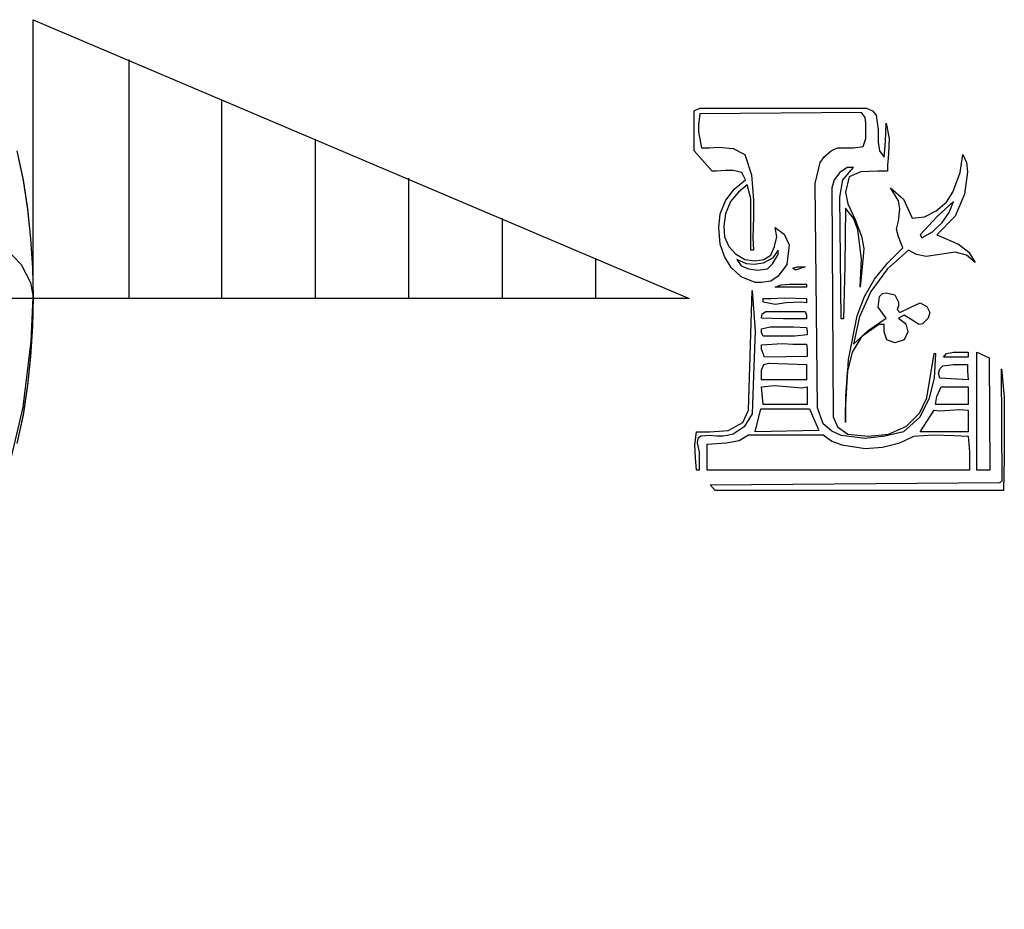
# Model space of a CAD drawing. Units: inches. Extents: x 724659 to 726175, y 7592341 to 7592822.
# Drawn here: x 724944 to 724949, y 7592590 to 7592594 of the extents above; entities that cross this region are included whole.
import ezdxf

# ---------------------------------------------------------------- set-up
doc = ezdxf.new("R2010")
doc.units = ezdxf.units.IN
doc.header["$LTSCALE"] = 3
doc.header["$MEASUREMENT"] = 0
doc.linetypes.add('CONTINUO', pattern=[0])
doc.layers.add('NORTE', color=7, linetype='CONTINUO')

# ---------------------------------------------------------------- blocks, each defined once
blk = doc.blocks.new('4BCC48BFF631460712E030')
at = {"layer": 'NORTE', "color": 7, "linetype": 'CONTINUO'}
for points in [[(962.01325, 9674.94855), (963.15825, 9669.74355), (963.91825, 9664.65855), (964.42825, 9659.57855), (964.80825, 9654.36855), (964.93325, 9649.28855), (964.80825, 9644.20355), (964.42825, 9638.86855), (963.91825, 9633.78855), (963.15825, 9628.57855), (962.01325, 9623.62355)], [(962.01325, 9674.94855), (963.15825, 9669.74355), (963.91825, 9664.65855), (964.42825, 9659.57855), (964.80825, 9654.36855), (964.93325, 9649.28855), (964.80825, 9644.20355), (964.42825, 9638.86855), (963.91825, 9633.78855), (963.15825, 9628.57855), (962.01325, 9623.62355)], [(962.01325, 9674.94855), (963.15825, 9669.86855), (963.91825, 9664.78855), (964.42825, 9659.57855), (964.80825, 9654.49355), (964.93325, 9649.28855), (964.80825, 9644.20355), (964.42825, 9638.99355), (963.91825, 9633.91355), (963.15825, 9628.70355), (962.01325, 9623.62355)], [(964.93325, 9649.03355), (964.93325, 9697.94355), (1079.91325, 9649.03355), (621.90325, 9649.03355), (734.08825, 9599.86355), (734.08825, 9649.03355)], [(981.70825, 9690.95855), (981.70825, 9649.03355)], [(997.96825, 9649.03355), (997.96825, 9683.97355)], [(959.85325, 9658.05355), (962.77325, 9655.00355), (964.42825, 9651.82855), (964.93325, 9649.28855)], [(1014.35825, 9676.98355), (1014.35825, 9649.03355)], [(1030.74825, 9649.03355), (1030.74825, 9670.12355)], [(1047.13825, 9663.13355), (1047.13825, 9649.03355)], [(1063.52825, 9656.14855), (1063.52825, 9649.03355)], [(879.55825, 9541.92855), (885.27325, 9543.32855), (896.58325, 9547.51855), (907.25325, 9552.85355), (917.41825, 9559.20855), (926.81825, 9566.44855), (932.53825, 9571.91355), (940.41325, 9580.67855), (947.40325, 9590.33355), (951.46825, 9596.94355), (956.54825, 9607.61355), (960.48825, 9618.53855), (963.15825, 9629.97355), (964.55325, 9641.53855), (964.93325, 9649.28855)]]:
    blk.add_lwpolyline(points, dxfattribs=at)
for points in [[(1081.82325, 9682.44855), (1111.04325, 9682.44855), (1112.05825, 9681.93855), (1112.69325, 9681.17355), (1113.07325, 9678.63355), (1113.07325, 9676.47355), (1113.32825, 9674.94855), (1114.09325, 9673.80855), (1114.34825, 9676.60355), (1114.47325, 9679.77855), (1114.98325, 9677.10855), (1114.85325, 9674.44355), (1114.72825, 9672.40855), (1114.72825, 9671.39355), (1112.94825, 9671.39355), (1110.02825, 9671.26855), (1107.99325, 9670.37855), (1107.35825, 9667.70855), (1107.73825, 9665.67355), (1109.00825, 9662.87855), (1110.15325, 9659.95855), (1110.53325, 9657.79855), (1110.40825, 9656.40355), (1109.89825, 9651.06355), (1110.02825, 9653.47855), (1110.15325, 9656.01855), (1109.51825, 9661.10355), (1108.75825, 9663.13355), (1107.35825, 9664.91355), (1107.23325, 9654.74855), (1106.97825, 9645.47355), (1106.59825, 9645.47355), (1106.34325, 9666.81855), (1106.84825, 9669.86855), (1108.75825, 9672.02855), (1107.61325, 9672.02855), (1106.34325, 9671.13855), (1105.32325, 9669.86855), (1104.94325, 9668.46855), (1105.19825, 9628.32355), (1105.96325, 9626.54355), (1107.73825, 9625.27355), (1111.29825, 9624.89355), (1114.85325, 9625.27355), (1118.02825, 9626.67355), (1120.31825, 9628.95855), (1121.58825, 9631.62855), (1122.85825, 9639.37855), (1123.11325, 9639.37855), (1122.85825, 9635.05855), (1121.96825, 9631.37355), (1120.31825, 9628.19855), (1117.52325, 9625.65355), (1114.21825, 9624.89355), (1110.78825, 9624.51355), (1106.59825, 9625.01855), (1104.94325, 9625.78355), (1103.41825, 9627.05355), (1102.40325, 9629.84855), (1102.02325, 9669.23355), (1102.91325, 9672.91855), (1103.67325, 9673.93355), (1104.81825, 9674.94855), (1105.96325, 9675.45855), (1107.35825, 9675.45855), (1108.75825, 9675.45855), (1110.40825, 9675.71355), (1110.91825, 9677.10855), (1110.91825, 9677.74355), (1110.91825, 9678.50855), (1110.91825, 9679.77855), (1110.78825, 9680.79355), (1110.15325, 9681.68355), (1081.82325, 9681.42855), (1081.56825, 9679.52355), (1081.56825, 9678.25355), (1082.07325, 9675.45855), (1083.47325, 9675.45855), (1085.12325, 9675.58355), (1087.66325, 9675.33355), (1089.69825, 9674.31355), (1090.84325, 9670.75855), (1091.22325, 9666.31355), (1091.22325, 9663.38855), (1091.09825, 9659.70355), (1091.22325, 9657.54355), (1090.71325, 9657.54355), (1090.71325, 9658.81355), (1090.71325, 9659.70355), (1090.71325, 9661.99355), (1090.71325, 9664.15355), (1090.71325, 9666.56355), (1090.07825, 9668.97855), (1088.55325, 9667.70855), (1087.15825, 9666.05855), (1086.26825, 9663.89855), (1086.01325, 9661.73855), (1086.14325, 9659.83355), (1086.90325, 9658.17855), (1088.04825, 9656.90855), (1089.69825, 9655.89355), (1091.47825, 9655.63855), (1093.00325, 9655.89355), (1094.27325, 9656.65355), (1094.90825, 9658.17855), (1095.28825, 9659.83355), (1095.03325, 9661.48355), (1096.55825, 9660.33855), (1097.44825, 9658.43355), (1097.06825, 9655.00355), (1095.54325, 9652.96855), (1094.27325, 9652.08355), (1092.61825, 9651.82855), (1091.47825, 9651.82855), (1089.06325, 9652.84355), (1087.28325, 9654.49355), (1086.14325, 9656.40355), (1085.37825, 9658.56355), (1085.12325, 9661.48355), (1085.37825, 9663.89855), (1086.26825, 9666.18355), (1087.79325, 9668.21855), (1089.82325, 9669.86855), (1089.18825, 9671.13855), (1087.66325, 9671.51855), (1086.26825, 9671.51855), (1084.74325, 9671.39355), (1083.98325, 9671.39355), (1080.80325, 9674.94855), (1080.80325, 9681.93855)], [(1127.93825, 9674.31355), (1128.57825, 9672.91855), (1128.70325, 9671.26855), (1128.19325, 9667.32855), (1126.54325, 9663.51355), (1123.36825, 9660.21355), (1127.17825, 9658.56355), (1128.95825, 9657.16355), (1130.09825, 9655.38355), (1128.57825, 9656.65355), (1126.54325, 9657.16355), (1123.87325, 9656.78355), (1121.46325, 9656.40355), (1119.80825, 9656.78355), (1118.41325, 9657.54355), (1114.72825, 9654.24355), (1111.80325, 9650.30355), (1109.77325, 9645.85855), (1108.75825, 9641.02855), (1111.29825, 9643.44355), (1114.47325, 9645.60355), (1113.83825, 9646.49355), (1113.07325, 9647.50855), (1113.32825, 9649.41355), (1113.83825, 9649.92355), (1114.47325, 9650.04855), (1115.99825, 9649.66855), (1116.63325, 9648.39855), (1116.63325, 9647.76355), (1116.37825, 9647.12855), (1116.88825, 9646.61855), (1118.79325, 9647.50855), (1120.44325, 9648.26855), (1121.58825, 9647.63355), (1122.09825, 9646.61855), (1121.84325, 9645.60355), (1120.82325, 9644.58355), (1120.18825, 9644.45855), (1119.30325, 9645.09355), (1117.64825, 9646.10855), (1116.63325, 9645.60355), (1117.90325, 9644.58355), (1118.28325, 9643.18855), (1117.64825, 9641.78855), (1115.99825, 9641.28355), (1114.59825, 9641.78855), (1114.09325, 9643.18855), (1114.09325, 9644.45855), (1113.20325, 9644.45855), (1110.15325, 9642.29855), (1108.50325, 9639.62855), (1107.61325, 9636.07355), (1107.35825, 9631.87855), (1107.35825, 9629.46855), (1107.35825, 9627.30855), (1107.35825, 9629.46855), (1107.86825, 9638.35855), (1109.39325, 9645.98355), (1110.66325, 9649.41355), (1112.43825, 9652.46355), (1114.72825, 9655.25855), (1117.39325, 9657.92355), (1116.63325, 9659.83355), (1116.25325, 9661.22855), (1116.63325, 9662.62855), (1116.88825, 9664.78855), (1116.63325, 9666.18355), (1115.23325, 9668.46855), (1117.52325, 9666.43855), (1119.04825, 9663.13355), (1121.20825, 9663.38855), (1123.23825, 9664.40355), (1125.01825, 9665.92855), (1126.16325, 9667.70855), (1127.43325, 9671.13855)], [(1126.28825, 9666.05855), (1123.36825, 9663.38855), (1120.44325, 9660.21355), (1120.69825, 9659.70355), (1122.60325, 9660.71855), (1124.25825, 9662.37355), (1125.52825, 9664.15355)], [(1095.54325, 9657.54355), (1094.52825, 9656.14855), (1092.87325, 9655.25855), (1091.34825, 9655.00355), (1089.95325, 9655.12855), (1088.30325, 9655.89355), (1089.06325, 9654.74855), (1090.33325, 9654.24355), (1091.98325, 9653.98855), (1093.63825, 9654.24355), (1094.52825, 9655.12855), (1095.54325, 9656.78355)], [(1098.08325, 9654.36855), (1098.84825, 9654.62355), (1099.73325, 9654.62355), (1100.24325, 9654.62355), (1098.59325, 9653.98855)], [(1100.49825, 9651.57355), (1100.49825, 9651.06355), (1095.03325, 9651.06355), (1096.05325, 9651.44855), (1097.44825, 9651.57355), (1099.73325, 9651.57355)], [(1090.96825, 9650.42855), (1091.47825, 9643.31355), (1091.22325, 9635.56355), (1090.96825, 9628.83355), (1089.57325, 9626.54355), (1087.66325, 9625.27355), (1086.64825, 9625.01855), (1085.88825, 9624.89355), (1084.74325, 9624.89355), (1083.47325, 9625.01855), (1081.94825, 9624.89355), (1081.43825, 9624.51355), (1081.31325, 9623.74855), (1081.69325, 9622.09855), (1081.69325, 9618.92355), (1081.18825, 9618.92355), (1081.05825, 9621.08355), (1080.93325, 9623.36855), (1081.18825, 9625.65355), (1083.47325, 9625.65355), (1086.77825, 9625.90855), (1089.31825, 9627.30855), (1090.33325, 9629.46855)], [(1092.87325, 9649.03355), (1094.27325, 9649.03355), (1096.68825, 9649.15855), (1100.49825, 9649.03355), (1100.49825, 9648.26855), (1099.48325, 9648.39855), (1096.93825, 9648.26855), (1095.03325, 9648.01355), (1092.87325, 9648.39855)], [(1093.38325, 9646.74355), (1100.24325, 9646.74355), (1100.49825, 9646.10855), (1100.49825, 9645.47355), (1096.43325, 9645.47355), (1092.61825, 9645.60355), (1092.74825, 9646.36355)], [(1092.61825, 9643.69855), (1094.14325, 9644.07855), (1096.05325, 9644.07855), (1098.21325, 9644.07855), (1100.49825, 9643.94855), (1100.62325, 9643.31355), (1100.62325, 9642.67855), (1098.46325, 9642.42355), (1095.92325, 9642.42355), (1092.87325, 9642.42355), (1092.61825, 9643.05855)], [(1092.61825, 9640.90355), (1096.30325, 9641.15355), (1098.08325, 9641.02855), (1100.49825, 9641.02855), (1100.62325, 9640.13855), (1100.62325, 9638.86855), (1093.12825, 9638.74355), (1092.61825, 9640.13855), (1092.61825, 9640.77355)], [(1128.82825, 9639.62855), (1128.82825, 9638.74355), (1124.50825, 9638.74355), (1125.01825, 9639.37855), (1126.28825, 9639.62855), (1128.06825, 9639.62855)], [(1132.51325, 9638.61355), (1132.64325, 9618.92355), (1130.35325, 9618.92355), (1130.35325, 9639.62855)], [(1100.49825, 9637.46855), (1100.49825, 9634.80355), (1092.61825, 9634.80355), (1092.61825, 9635.56355), (1092.61825, 9636.45355), (1093.00325, 9637.46855), (1093.89325, 9637.72355)], [(1123.87325, 9635.05855), (1123.62325, 9635.94855), (1123.87325, 9636.70855), (1124.38325, 9637.21855), (1126.28825, 9637.46855), (1127.68825, 9637.46855), (1128.70325, 9637.46855), (1128.70325, 9636.32855), (1128.82825, 9634.80355)], [(1134.67325, 9636.70855), (1135.18325, 9631.75355), (1135.18325, 9626.41855), (1135.18325, 9621.08355), (1135.05325, 9615.36355), (1084.48825, 9615.36355), (1083.59825, 9616.37855), (1134.41825, 9616.76355), (1134.80325, 9617.01355)], [(1100.62325, 9633.53355), (1100.62325, 9630.48355), (1092.87325, 9630.48355), (1092.61825, 9633.53355), (1094.90825, 9633.78855), (1097.70325, 9633.53355), (1099.60825, 9633.40355)], [(1124.12825, 9633.53355), (1128.82825, 9633.53355), (1128.82825, 9630.48355), (1123.11325, 9630.48355), (1123.36825, 9631.87855)], [(1101.00825, 9629.71855), (1102.65825, 9625.90855), (1091.47825, 9625.65355), (1092.49325, 9629.71855)], [(1122.85825, 9629.46855), (1123.87325, 9629.33855), (1125.65325, 9629.46855), (1127.30325, 9629.59355), (1128.82825, 9629.46855), (1128.82825, 9625.65355), (1120.44325, 9625.65355)], [(1090.33325, 9625.14855), (1103.41825, 9625.14855), (1104.94325, 9624.00355), (1106.72325, 9623.36855), (1110.78825, 9622.73355), (1113.83825, 9622.98855), (1116.88825, 9623.74855), (1119.30325, 9624.89355), (1122.73325, 9625.14855), (1126.41825, 9625.01855), (1128.82825, 9624.89355), (1129.08325, 9622.09855), (1129.08325, 9618.92355), (1083.09325, 9618.92355), (1083.09325, 9623.49355), (1086.39325, 9623.74855), (1088.68325, 9624.12855)]]:
    blk.add_lwpolyline(points, close=True, dxfattribs=at)

msp = doc.modelspace()

# ---------------------------------------------------------------- block references
at = {"layer": 'NORTE', "color": 255, "xscale": 0.03, "yscale": 0.03, "zscale": 0.03}
msp.add_blockref('4BCC48BFF631460712E030', (724914.8027, 7592303.452, 499.4774), dxfattribs=at)

doc.saveas('drawing.dxf')
